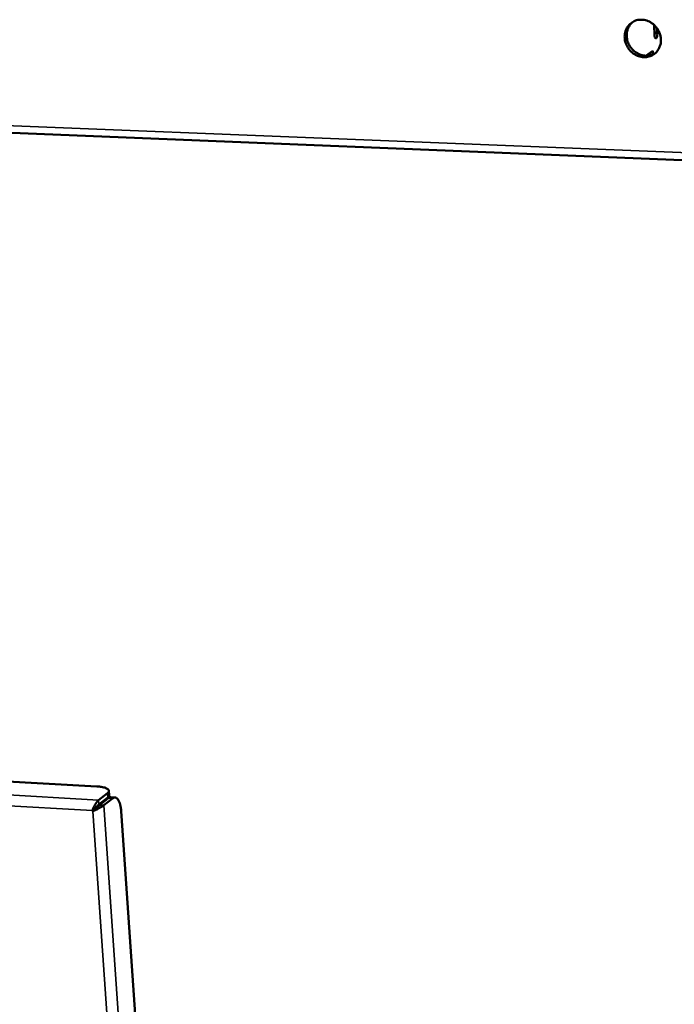
# Model space of a CAD drawing. Units: millimetres. Extents: x 65 to 5896, y 100 to 4100.
# Drawn here: x 5119 to 5225, y 2845 to 3004 of the extents above; entities that cross this region are included whole.
import ezdxf

# ---------------------------------------------------------------- set-up
doc = ezdxf.new("R2010")
doc.units = ezdxf.units.MM
doc.header["$LTSCALE"] = 20
doc.layers.add('Visible (ISO)', color=7, linetype='Continuous', lineweight=50)
doc.layers.add('Visible Narrow (ISO)', color=7, linetype='Continuous', lineweight=35)

msp = doc.modelspace()

# ---------------------------------------------------------------- linework, layer by layer
at = {"layer": 'Visible (ISO)'}
for p, q in [((5221.68, 3001.42), (5221.59, 3003.1)), ((5221.7, 3001.75), (5221.62, 3003.07)), ((5221.68, 3001.4), (5221.7, 3001.75)), ((5222.07, 3002.56), (5222.12, 3001.73)), ((4768.42, 2999.88), (5743.81, 2960.34)), ((5220.27, 2998.14), (5221.37, 2998.93)), ((5220.96, 2998.64), (5220.99, 2998.2)), ((5221.4, 2998.33), (5221.37, 2998.93)), ((4920.21, 2892.34), (5131.78, 2880.46)), ((5133.78, 2879.04), (5133.73, 2879.76)), ((5133.5, 2879.38), (5132.08, 2878.27)), ((5132.13, 2877.55), (5133.55, 2878.66)), ((5132.22, 2877.46), (5133.64, 2878.57)), ((5132.92, 2877.42), (5134.33, 2878.53)), ((5134.02, 2878.71), (5134.72, 2878.67)), ((5131.07, 2876.58), (5131.36, 2876.8)), ((5131.16, 2876.49), (5131.07, 2876.58)), ((5131.38, 2876.66), (5131.16, 2876.49)), ((5131.36, 2876.8), (5131.44, 2876.71)), ((5135.71, 2876.48), (5149.54, 2675.52))]:
    msp.add_line(p, q, dxfattribs=at)
at = {"layer": 'Visible (ISO)', "flags": 128}
for points in [[(5222.7, 3000.8, -0.036884), (5222.69, 3000.29, -0.056405), (5222.63, 2999.96, -0.016367), (5222.43, 2999.42, -0.037193), (5222.32, 2999.19, -0.039285), (5222.1, 2998.86, -0.039009), (5221.82, 2998.56, -0.039614), (5221.5, 2998.32, -0.03968), (5221.14, 2998.12, -0.038514), (5220.76, 2997.99, -0.038905), (5220.36, 2997.91, -0.036489), (5219.94, 2997.9, -0.037084), (5219.53, 2997.94, -0.034367), (5219.11, 2998.05, -0.034972), (5218.72, 2998.22, -0.032809), (5218.34, 2998.44, -0.033232), (5217.99, 2998.71, -0.032145), (5217.68, 2999.02, -0.032262), (5217.41, 2999.38, -0.032463), (5217.19, 2999.76, -0.032242), (5217.02, 3000.17, -0.033695), (5216.91, 3000.59, -0.033197), (5216.86, 3001.02, -0.035604), (5216.86, 3001.45, -0.034977), (5216.93, 3001.87, -0.03771), (5217.05, 3002.26, -0.037156), (5217.23, 3002.64, -0.039288), (5217.46, 3002.97, -0.038987), (5217.73, 3003.27, -0.039637), (5218.05, 3003.51, -0.039678), (5218.41, 3003.71, -0.038554), (5218.79, 3003.84, -0.038922), (5219.19, 3003.92, -0.036536), (5219.61, 3003.93, -0.037114), (5220.02, 3003.89, -0.034414), (5220.44, 3003.78, -0.035009), (5220.84, 3003.62, -0.032852), (5221.22, 3003.39, -0.033271), (5221.56, 3003.12, -0.032184), (5221.87, 3002.81, -0.032302), (5222.14, 3002.45, -0.032498), (5222.27, 3002.23, -0.013558), (5222.53, 3001.66, -0.052478), (5222.63, 3001.34, -0.03274), (5222.7, 3000.8)], [(5218.13, 3003.56, 0.036428), (5217.8, 3003.23, 0.057482), (5217.62, 3002.98, 0.016076), (5217.38, 3002.49, 0.036364), (5217.3, 3002.27, 0.033877), (5217.21, 3001.87, 0.034481), (5217.18, 3001.47, 0.032124), (5217.21, 3001.05, 0.032647), (5217.28, 3000.65, 0.03102), (5217.41, 3000.25, 0.031319), (5217.59, 2999.87, 0.030742), (5217.82, 2999.51, 0.030744), (5218.09, 2999.18, 0.031314), (5218.39, 2998.89, 0.031018), (5218.73, 2998.64, 0.032639), (5219.09, 2998.44, 0.032119), (5219.48, 2998.28, 0.03447), (5219.87, 2998.18, 0.033869), (5220.27, 2998.14, 0.036353), (5220.51, 2998.15, 0.016068), (5221.05, 2998.22, 0.057469), (5221.34, 2998.3, 0.036417), (5221.76, 2998.52)], [(5222.12, 3001.73, -0.035039), (5222.12, 3001.51, -0.04278), (5222.1, 3001.34, -0.02049), (5222.04, 3001.12, -0.051127), (5222, 3001.03, -0.109081), (5221.93, 3000.95, -0.198288), (5221.86, 3000.94, -0.182498), (5221.83, 3000.95, -0.045173), (5221.74, 3001.08, -0.082028), (5221.68, 3001.24, -0.081963), (5221.68, 3001.42)], [(5131.78, 2880.46, -0.016243), (5132.22, 2880.43, -0.025764), (5132.49, 2880.39, -0.004045), (5132.94, 2880.29, -0.014211), (5133.07, 2880.26, -0.033169), (5133.26, 2880.19, -0.026619), (5133.48, 2880.08, -0.067136), (5133.62, 2879.98, -0.078303), (5133.7, 2879.86, -0.112599), (5133.72, 2879.78, -0.060358), (5133.71, 2879.62, -0.121024), (5133.64, 2879.49, -0.104393), (5133.5, 2879.38)], [(5133.55, 2878.66, 0.069698), (5133.65, 2878.74, 0.069698), (5133.73, 2878.85, 0.052056), (5133.76, 2878.94, 0.052056), (5133.78, 2879.04)], [(5134.02, 2878.71, 0.0429), (5133.92, 2878.71, 0.0429), (5133.83, 2878.68, 0.048875), (5133.73, 2878.64, 0.048875), (5133.64, 2878.57)], [(5134.33, 2878.53, -0.085982), (5134.5, 2878.64, -0.112105), (5134.64, 2878.67, -0.052754), (5134.84, 2878.65, -0.084688), (5134.95, 2878.6, -0.054414), (5135.1, 2878.47, -0.054297), (5135.23, 2878.32, -0.026039), (5135.36, 2878.06, -0.031648), (5135.45, 2877.85, -0.016705), (5135.5, 2877.71, -0.00483), (5135.62, 2877.22, -0.028979), (5135.67, 2876.94, -0.018084), (5135.71, 2876.48)], [(5132.13, 2877.55, 0.004345), (5132, 2877.43, 0.010662), (5131.94, 2877.38, 0.000434), (5131.84, 2877.28, 0.000257), (5131.66, 2877.11, 0.006301), (5131.55, 2877, 0.003419), (5131.36, 2876.8)], [(5132.22, 2877.46, 0.00429), (5132.09, 2877.35, 0.01054), (5132.04, 2877.3, 0.000412), (5131.95, 2877.21, 0.000237), (5131.78, 2877.05, 0.006065), (5131.68, 2876.95, 0.003328), (5131.5, 2876.76)]]:
    msp.add_lwpolyline(points, format="xyb", dxfattribs=at)
at = {"layer": 'Visible (ISO)'}
for points, knots in [([(5132.08, 2878.27), (5131.89, 2878.12), (5131.6, 2877.69), (5131.35, 2877.21), (5131.25, 2877), (5131.15, 2876.78), (5131.07, 2876.58)], [-3.141593, -3.141593, -3.141593, -3.141593, -2.04607, -2.04607, -2.04607, -1.570796, -1.570796, -1.570796, -1.570796]), ([(5131.16, 2876.49), (5131.61, 2876.68), (5132.17, 2876.95), (5132.54, 2877.18), (5132.71, 2877.27), (5132.84, 2877.36), (5132.92, 2877.42)], [1.570796, 1.570796, 1.570796, 1.570796, 2.666319, 2.666319, 2.666319, 3.141593, 3.141593, 3.141593, 3.141593])]:
    msp.add_open_spline(points, degree=3, knots=knots, dxfattribs=at)
msp.add_open_spline([(5131.38, 2876.66), (5131.42, 2876.69), (5131.46, 2876.73), (5131.5, 2876.76)], degree=3, dxfattribs=at)
at = {"layer": 'Visible Narrow (ISO)'}
for p, q in [((5222.12, 3001.73), (5221.7, 3001.75)), ((4768.05, 3001), (5743.17, 2961.65)), ((4914.39, 2890.56), (5132.08, 2878.27)), ((5131.07, 2876.58), (4914.43, 2888.87)), ((5132.13, 2877.55), (5132.08, 2878.27)), ((5133.5, 2879.38), (5133.55, 2878.66)), ((5133.64, 2878.57), (5134.33, 2878.53)), ((5145.48, 2670.32), (5131.16, 2876.49)), ((5132.22, 2877.46), (5132.92, 2877.42)), ((5132.92, 2877.42), (5147.26, 2670.16))]:
    msp.add_line(p, q, dxfattribs=at)

doc.saveas('drawing.dxf')
